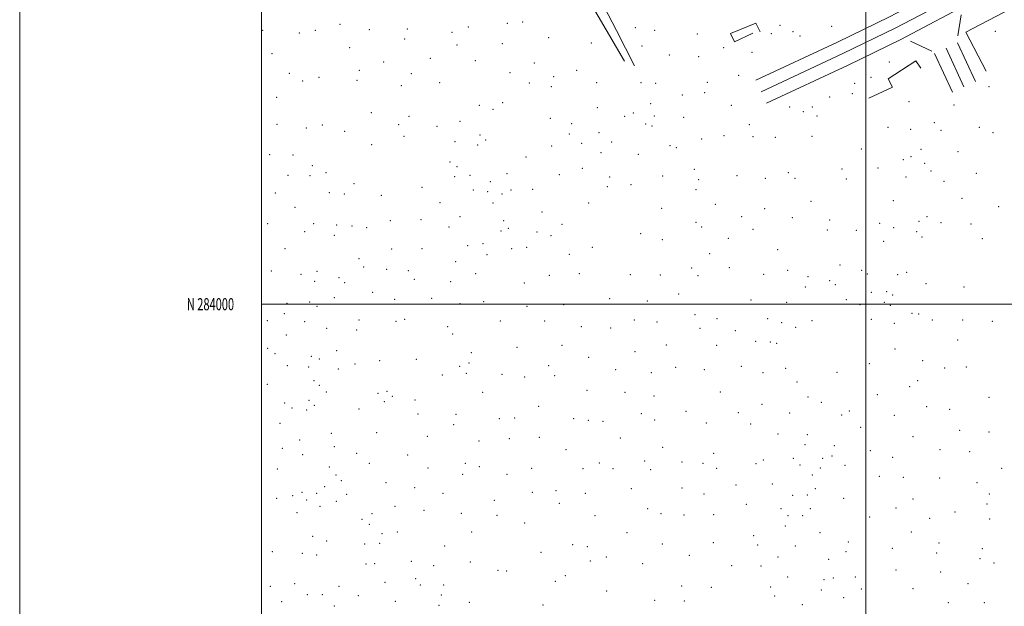
# Model space of a CAD drawing. Extents: x 2172300 to 2175200, y 282300 to 285200.
# Drawn here: x 2172300 to 2173115, y 283750 to 284235 of the extents above; entities that cross this region are included whole.
import ezdxf
from ezdxf.enums import TextEntityAlignment as Align

# ---------------------------------------------------------------- set-up
doc = ezdxf.new("R2010")
doc.units = 0
doc.header["$MEASUREMENT"] = 0
for name, color, linetype, lineweight in [('BREAKLINE DTM HARD', 7, 'Continuous', 0), ('GRID LINE', 7, 'Continuous', 0), ('GRID TEXT', 7, 'Continuous', 0), ('SPOT ELEVATION DTM', 2, 'Continuous', 13)]:
    doc.layers.add(name, color=color, linetype=linetype, lineweight=lineweight)
doc.styles.add('Style-WORKING', font='WORKING.shx')

msp = doc.modelspace()

# ---------------------------------------------------------------- linework, layer by layer
at = {"layer": 'BREAKLINE DTM HARD', "extrusion": (-0.01000974142577174, -0.0583845787509897, 0.9982439812193503), "elevation": -37201.18250374751, "flags": 128}
msp.add_lwpolyline([(2093798.698418095, 646271.0571340377), (2093798.698418095, 646288.782714423)], dxfattribs=at)
at = {"layer": 'BREAKLINE DTM HARD', "extrusion": (0.1087526397555947, -0.05060103227150013, 0.9927801362231462), "elevation": 223082.8201737482, "flags": 128}
msp.add_lwpolyline([(1174400.062634164, -1836834.813259576), (1174400.062634164, -1836814.971382144)], dxfattribs=at)
at = {"layer": 'BREAKLINE DTM HARD', "extrusion": (0.04762124744317059, -0.1027937723149141, 0.9935621053387786), "flags": 128}
for points, elevation in [([(2091234.923413383, -651257.1562378333), (2091234.923413383, -651221.6716933104)], 75408.47661629214), ([(2091213.921605867, -651257.1472930941), (2091213.921605867, -651221.6627485711)], 75408.4755963877), ([(2091224.422509625, -651257.1291077121), (2091224.422509625, -651221.644563189)], 75408.674818761)]:
    msp.add_lwpolyline(points, dxfattribs=dict(at, elevation=elevation))
at = {"layer": 'BREAKLINE DTM HARD'}
for points in [[(2172909.09, 284185.13, 1152.2), (2172976.55, 284216.6, 1152.16), (2173019.61, 284237.56, 1150.15), (2173081.03, 284269.88, 1147.87), (2173161.92, 284310.46, 1146.65), (2173240.55, 284348.04, 1147.04), (2173325.98, 284390.56, 1147.36), (2173396.04, 284425.63, 1148.29), (2173468.5, 284461.48, 1150.65), (2173544.61, 284501.55, 1153.65), (2173656.48, 284556.76, 1159.31), (2173730.34, 284594.88, 1163.3), (2173800.05, 284633, 1167.82)], [(2172913.53, 284175.61, 1152.4), (2172981.07, 284207.12, 1152.36), (2173024.35, 284228.19, 1150.35), (2173085.83, 284260.54, 1148.07), (2173166.54, 284301.03, 1146.85), (2173245.15, 284338.6, 1147.24), (2173330.67, 284381.17, 1147.56), (2173400.72, 284416.23, 1148.49), (2173473.27, 284452.13, 1150.85), (2173549.39, 284492.2, 1153.85), (2173660.9, 284548.07, 1159.51), (2173734.92, 284586.27, 1163.5), (2173804.76, 284624.46, 1168.02)], [(2172917.97, 284166.09, 1152.2), (2172985.59, 284197.64, 1152.16), (2173029.09, 284218.82, 1150.15), (2173090.63, 284251.2, 1147.87), (2173171.16, 284291.6, 1146.65), (2173249.75, 284329.16, 1147.04), (2173335.36, 284371.78, 1147.36), (2173405.4, 284406.83, 1148.29), (2173478.04, 284442.78, 1150.65), (2173554.23, 284482.88, 1153.65), (2173665.32, 284539.38, 1159.31), (2173739.5, 284577.66, 1163.3), (2173809.47, 284615.92, 1167.82)], [(2172808.61, 284196.93, 1155.31), (2172793.74, 284226.3, 1158.66), (2172776.54, 284259.92, 1159.46), (2172759.75, 284283.11, 1159.42), (2172753.16, 284288.01, 1158.75), (2172746.78, 284289.51, 1158.32), (2172737.64, 284290.36, 1157.92), (2172719.98, 284283.57, 1155.5), (2172742.1, 284284.83, 1156.49), (2172755.28, 284275.67, 1156.49), (2172763.57, 284264.39, 1156.39), (2172800.32, 284200.98, 1154.15)], [(2173292.22, 284195.01, 1134.64), (2173258.63, 284219.93, 1136.05), (2173229.93, 284241.22, 1139.87), (2173211.23, 284259.1, 1144.88), (2173183.58, 284261.25, 1145.41), (2173169.32, 284257.86, 1145.54), (2173148.27, 284257.02, 1145.71), (2173126.77, 284247.68, 1147.41), (2173082.94, 284224.95, 1147.56), (2173099.72, 284192.61, 1142.73)], [(2172912.64, 284225.14, 1155.71), (2172909.03, 284232.37, 1158.68), (2172888.18, 284223.88, 1157.75), (2172891.58, 284216.86, 1155.66), (2172906.69, 284224.08, 1155.26)], [(2173045.69, 284194.99, 1145.52), (2173041.44, 284201.16, 1146.46), (2173018.46, 284186.29, 1149.69), (2173022.07, 284179.27, 1149.33), (2173002.71, 284170.35, 1149.77)]]:
    msp.add_polyline3d(points, dxfattribs=at)
at = {"layer": 'GRID LINE', "flags": 128}
for points in [[(2172300, 282300), (2175200, 282300), (2175200, 285200), (2172300, 285200), (2172300, 282300)], [(2172500, 282500), (2175000, 282500), (2175000, 285000), (2172500, 285000), (2172500, 282500)], [(2173000, 282500), (2173000, 285000)], [(2172500, 284000), (2175000, 284000)]]:
    msp.add_lwpolyline(points, dxfattribs=at)
at = {"layer": 'SPOT ELEVATION DTM'}
for p in [(2172564.97, 284231.43, 1142.6), (2172703.46, 284232.06, 1152.16), (2172716.08, 284233.25, 1153.65), (2172929.17, 284230.44, 1156.25), (2172501.12, 284226.35, 1138.98), (2172531.48, 284224.3, 1139.83), (2172544.56, 284226.36, 1140.43), (2172589.32, 284226.95, 1143.14), (2172620.67, 284227.62, 1144.59), (2172657.65, 284224.8, 1147.86), (2172671.31, 284229.16, 1149.2), (2172809.32, 284228.71, 1159.39), (2172825.35, 284226.52, 1159.04), (2172860.72, 284223.36, 1158.29), (2172921.92, 284223.66, 1155.52), (2172939.96, 284225.34, 1155.35), (2172971.94, 284229.81, 1153.41), (2173107.38, 284225.59, 1146.75), (2172618.62, 284219.25, 1144.14), (2172661.82, 284214.24, 1147.75), (2172699.36, 284215.36, 1150.88), (2172737.55, 284220.2, 1153.66), (2172773.08, 284215.87, 1154.73), (2172945.56, 284221.6, 1155.03), (2172508.88, 284207.09, 1137.88), (2172572.92, 284211.94, 1141.88), (2172814.91, 284213.5, 1157.85), (2172837.54, 284205.93, 1157.31), (2172882.6, 284211.97, 1156.33), (2172906.03, 284208.26, 1154.41), (2172601.25, 284200.18, 1142.62), (2172639.74, 284203.24, 1145.19), (2172676.87, 284201.41, 1148.19), (2172725.83, 284199.47, 1151.86), (2172861.87, 284204.61, 1157.2), (2173019.44, 284200.15, 1150.21), (2172523.22, 284190.76, 1136.59), (2172581.1, 284193.29, 1141.18), (2172624.03, 284190.44, 1143.7), (2172705.8, 284191.38, 1150.21), (2172760.96, 284193.35, 1153.15), (2172894.91, 284189.23, 1152.98), (2172534.25, 284184.43, 1136.52), (2172547.53, 284187.48, 1137.45), (2172579.06, 284184.94, 1140.56), (2172647.37, 284183.06, 1144.94), (2172721.76, 284182.94, 1151.05), (2172741.87, 284188, 1152.2), (2172777.33, 284183.15, 1153.09), (2172813.99, 284183.21, 1154.65), (2172826.16, 284182.69, 1155.45), (2172868.99, 284183.33, 1153.51), (2172990.92, 284182.46, 1151.41), (2173004.32, 284187.63, 1151.35), (2172615.87, 284180.7, 1142.71), (2172739.84, 284179.73, 1151.67), (2172848.41, 284172.97, 1152.23), (2172866.9, 284174.91, 1152.16), (2172988.92, 284174.14, 1150.62), (2173102.12, 284179.72, 1141.54), (2172512.53, 284171.13, 1135.53), (2172699.72, 284166.48, 1149.42), (2172822.02, 284165.84, 1153.06), (2172970.17, 284171.22, 1151.18), (2173035.83, 284167.41, 1143.6), (2172590.96, 284158.31, 1140.09), (2172680.18, 284164.4, 1145.72), (2172691.73, 284161.09, 1147.63), (2172777.94, 284162.57, 1152.1), (2172807.83, 284158.02, 1151.69), (2172888.85, 284164.28, 1151.87), (2172937.1, 284163.12, 1151.5), (2172948.44, 284159.27, 1149.74), (2172955.82, 284162.98, 1149.84), (2173073.08, 284164.57, 1142.13), (2172512.91, 284148.81, 1134.06), (2172622.15, 284155.38, 1140.76), (2172664.44, 284151.17, 1143.05), (2172739.01, 284153.69, 1150.09), (2172756.78, 284149.2, 1150.53), (2172800.56, 284155.25, 1151.66), (2172817.85, 284148.93, 1149.65), (2172825.11, 284155.56, 1150.33), (2172849.52, 284154.37, 1150.73), (2172959.65, 284155.49, 1147.49), (2173056.91, 284150.04, 1141.81), (2172537.23, 284145.6, 1133.94), (2172550.42, 284148.09, 1135.17), (2172568.78, 284142.92, 1138.01), (2172613.64, 284148.38, 1139.65), (2172645.29, 284147.05, 1141), (2172754.66, 284140.7, 1149.55), (2172779.46, 284141.91, 1150.26), (2172823.08, 284147.27, 1149.35), (2172903.69, 284148.38, 1151.11), (2173018.45, 284146.23, 1142.67), (2173037.09, 284144.52, 1142.22), (2173062.3, 284143.77, 1141.17), (2173094.02, 284146.31, 1139.33), (2173105.4, 284141.7, 1138.43), (2172618.05, 284138.63, 1139.56), (2172660.3, 284134.37, 1141.65), (2172680.79, 284139.87, 1144.74), (2172685.48, 284135.86, 1145.14), (2172764.99, 284132.87, 1148.49), (2172789.75, 284134.12, 1148.51), (2172864.28, 284136.66, 1149.96), (2172882.77, 284139.28, 1150.59), (2172906.77, 284138.5, 1149.42), (2172925.34, 284137.96, 1148.61), (2172955.58, 284138.75, 1145.22), (2172591.28, 284131.86, 1138.11), (2172678.84, 284131.68, 1144.7), (2172740.06, 284130.88, 1148.72), (2172780.93, 284125.31, 1147.58), (2172838.2, 284131.02, 1149.6), (2172843.42, 284129.36, 1149.5), (2172996.43, 284128.35, 1140.01), (2173045.81, 284128.02, 1141.1), (2173076.42, 284126.02, 1137.82), (2172506.7, 284123.58, 1132.15), (2172526.02, 284123.42, 1132.13), (2172656.1, 284117.51, 1139.3), (2172718.96, 284121.67, 1147.01), (2172811.79, 284124, 1148.7), (2173031.08, 284119.47, 1140.25), (2173037.43, 284122.04, 1140.36), (2173048.79, 284116.56, 1138.5), (2172542.14, 284114.53, 1131.66), (2172553.48, 284108.66, 1132.08), (2172661.95, 284113.73, 1139.83), (2172703.23, 284107.84, 1144.37), (2172765.52, 284112.22, 1146.85), (2172858.14, 284111.45, 1147.36), (2172936.05, 284108.64, 1142.52), (2172980.28, 284111.76, 1139.58), (2173010.27, 284112.59, 1139.08), (2173054.15, 284110.1, 1137.26), (2173091.63, 284108.14, 1135.95), (2172521.91, 284106.61, 1130.85), (2172540.08, 284106.14, 1130.92), (2172576.56, 284099.75, 1136.71), (2172659.88, 284105.29, 1139.57), (2172672.64, 284106.43, 1142.7), (2172689.31, 284101.42, 1144.03), (2172746.42, 284107.16, 1145.96), (2172788.24, 284105.2, 1148.14), (2172832.07, 284105.89, 1147.38), (2172861.69, 284103, 1145.75), (2172893.41, 284106.22, 1145.03), (2172917.08, 284104.15, 1143.18), (2172941.51, 284104.04, 1141.54), (2172983.85, 284103.55, 1139.26), (2173033.3, 284105.17, 1138.09), (2173064.75, 284101.67, 1136.38), (2172511.5, 284091.96, 1129.52), (2172556.25, 284092.08, 1130.68), (2172632.92, 284096.57, 1137.36), (2172675.29, 284094.31, 1142.39), (2172687.21, 284092.95, 1143.2), (2172706.61, 284094.27, 1143.03), (2172724.49, 284094.96, 1142.99), (2172786.27, 284097.03, 1148.12), (2172805.69, 284098.92, 1147.58), (2172859.62, 284094.6, 1144.77), (2172568.66, 284091.13, 1135.01), (2172599.25, 284089.88, 1136.46), (2172647.84, 284083.97, 1136.95), (2172691.66, 284083.63, 1140.74), (2172699.08, 284091.1, 1142.76), (2172770.76, 284083.74, 1146.89), (2172954.82, 284085.13, 1138.25), (2173022.88, 284085.59, 1136.58), (2173079.76, 284087.58, 1134.52), (2172527.85, 284079.95, 1128.75), (2172732.08, 284076.23, 1142.61), (2172831.12, 284079.19, 1145.18), (2172875.55, 284082.62, 1144.2), (2172916.46, 284078.84, 1139.49), (2173109.91, 284080.7, 1134.57), (2172606.63, 284069.01, 1134.61), (2172631.99, 284069.9, 1135.13), (2172664.21, 284072.46, 1137.19), (2172700.42, 284069.08, 1138.93), (2172859.71, 284067.57, 1142.86), (2172897.29, 284072.4, 1140.66), (2172939.25, 284071.66, 1137.72), (2172970.15, 284069.71, 1136.81), (2173044.15, 284068.4, 1134.28), (2173050.75, 284072.47, 1134.35), (2173062.24, 284067.51, 1133.23), (2172505.25, 284066.64, 1126.32), (2172535.66, 284060.03, 1127.61), (2172543.15, 284066.7, 1128.57), (2172562.33, 284065.57, 1130.9), (2172574.83, 284064.6, 1133.92), (2172587.1, 284063.18, 1134.91), (2172655.29, 284063.7, 1135.56), (2172698.3, 284060.52, 1138.16), (2172704.35, 284062.71, 1139.04), (2172728.05, 284059.7, 1142.86), (2172748.66, 284065.98, 1144.61), (2172864.29, 284063.83, 1142.18), (2172906.87, 284062.02, 1139.02), (2172968.15, 284061.36, 1136.4), (2172992.39, 284060.95, 1136.11), (2173011.53, 284066.96, 1135.92), (2173023.19, 284063.32, 1135.41), (2173042.05, 284059.84, 1133.67), (2173087.1, 284066.33, 1132.34), (2172560.23, 284057.03, 1129.82), (2172739.54, 284056.63, 1143.7), (2172813.72, 284058.28, 1144.29), (2172831.66, 284053.47, 1142.95), (2172886.25, 284054.56, 1139.54), (2173014.78, 284051.99, 1134.43), (2173046.64, 284055.55, 1132.94), (2173096.56, 284054.28, 1130.96), (2172519.49, 284045.92, 1124.8), (2172607.76, 284045.61, 1131.96), (2172632.84, 284045.89, 1132.96), (2172670.62, 284048.46, 1135.61), (2172683.4, 284050, 1137.56), (2172707.01, 284045.85, 1140.95), (2172719.49, 284047.02, 1142.01), (2172773.93, 284046.88, 1143.5), (2172927.28, 284045.19, 1135.94), (2172580.83, 284037.73, 1130.83), (2172660.6, 284035.19, 1134.3), (2172686.68, 284040.84, 1138.4), (2172754.82, 284041.27, 1142.39), (2172870.99, 284041.68, 1138.54), (2172508.09, 284027.38, 1122.72), (2172546.07, 284027.3, 1126.21), (2172584.61, 284030.75, 1129.63), (2172603.63, 284028.73, 1130.55), (2172621.56, 284027.74, 1130.56), (2172856.01, 284030.06, 1137.72), (2172887.07, 284030.25, 1136.7), (2172935.48, 284027.93, 1135.13), (2172978.78, 284032.51, 1133.69), (2172996.62, 284028.09, 1133.24), (2173034, 284026.37, 1131.09), (2172532.81, 284024.65, 1125.56), (2172543.96, 284018.77, 1126.07), (2172564.3, 284021.98, 1127.24), (2172626.61, 284020.59, 1130.55), (2172656.57, 284018.66, 1134.38), (2172677.39, 284025.23, 1138.2), (2172738.36, 284023.97, 1141.06), (2172763.13, 284025.15, 1141.02), (2172805.36, 284024.37, 1139.42), (2172829.98, 284024.02, 1137.98), (2172861.14, 284023.5, 1136.86), (2172915.62, 284024.56, 1135.59), (2172952.15, 284022.87, 1134.37), (2172970.23, 284019.47, 1133.26), (2173001.4, 284025.08, 1132.84), (2173026.46, 284024.4, 1131.14), (2172568.98, 284017.84, 1127.51), (2172717.68, 284017.66, 1139.52), (2172950.07, 284014.35, 1133.53), (2172974.83, 284016.06, 1133.04), (2173017.41, 284010.26, 1129.52), (2173049.99, 284017.05, 1128.72), (2173081.34, 284014.13, 1126.1), (2172539.8, 284001.86, 1124.97), (2172560.26, 284005.3, 1127.95), (2172592.02, 284009.87, 1128.87), (2172610.14, 284003.89, 1129.28), (2172640.82, 284004.94, 1132.32), (2172684.04, 284002.08, 1137), (2172788.09, 284004.62, 1138.16), (2172819.27, 284002.77, 1136.89), (2172845.3, 284008.42, 1136.15), (2172905, 284003.41, 1134.2), (2172983.95, 284003.62, 1132.46), (2173004.63, 284009.86, 1129.75), (2173022.35, 284007.53, 1129.02), (2172521.13, 284000.69, 1122.49), (2172545.9, 283998.29, 1126.48), (2172664.38, 284000.54, 1134.94), (2172719.77, 283998.28, 1137.86), (2172750.04, 283999.65, 1138.51), (2172934.57, 284001.51, 1133.52), (2172995.17, 283999.58, 1129.39), (2173015.29, 284001.61, 1128.44), (2173020.3, 283999.08, 1128.09), (2172504.93, 283986.53, 1119.52), (2172519, 283992.13, 1121.2), (2172535.88, 283985.58, 1126.43), (2172580.84, 283986.95, 1127.71), (2172611.25, 283985.8, 1129.43), (2172618.54, 283987.37, 1130.73), (2172697.71, 283986.18, 1136.12), (2172734.5, 283986.18, 1136.9), (2172808.51, 283986.9, 1136.3), (2172858.74, 283991.41, 1134.61), (2172876.88, 283988.14, 1133.51), (2172918.97, 283987.98, 1132.82), (2172955.52, 283986.37, 1132.3), (2173004.73, 283987.38, 1126.52), (2173038.39, 283992.41, 1127.25), (2173043.92, 283992, 1126.86), (2173055.27, 283986.82, 1125.15), (2173080.18, 283986.99, 1123.93), (2173104.8, 283985.71, 1123.94), (2172554.11, 283980.15, 1126.77), (2172578.79, 283978.55, 1127.37), (2172654.21, 283981.4, 1133.14), (2172764.63, 283981.3, 1137.21), (2172789.06, 283980.2, 1136.77), (2172827.44, 283985.3, 1135.5), (2172862.77, 283979.99, 1133.4), (2172892.02, 283978.24, 1132.32), (2172930.55, 283984.85, 1132.45), (2172942.02, 283980.93, 1132.17), (2173023.79, 283984.14, 1126.55), (2172520.58, 283974.56, 1125.8), (2172658.19, 283975.39, 1133.41), (2172908.94, 283969.31, 1129.83), (2173076.14, 283970.28, 1123.66), (2172505.14, 283963.65, 1124.34), (2172562.18, 283961.68, 1124.8), (2172711.46, 283964.42, 1134.68), (2172748.67, 283966.11, 1135.41), (2172835.11, 283966.37, 1133.83), (2172876.78, 283965.96, 1131.73), (2172921.19, 283968.8, 1129.5), (2172926.37, 283967.79, 1129.71), (2173024.16, 283962.98, 1124.15), (2172511.12, 283959.2, 1125.41), (2172541.35, 283956.82, 1125.58), (2172547.85, 283954.62, 1124.4), (2172597.76, 283953.3, 1125.69), (2172628.32, 283954.32, 1128.14), (2172673.74, 283960.02, 1133.81), (2172770.8, 283956.11, 1135.18), (2172809.1, 283960.85, 1134.73), (2173047.14, 283953.27, 1123.28), (2172521.38, 283949.15, 1125.24), (2172539.2, 283948.22, 1124.07), (2172563.77, 283946.32, 1121.91), (2172577.36, 283950.55, 1123.04), (2172663.91, 283948.51, 1131.32), (2172671.63, 283951.51, 1132.75), (2172737.64, 283949.26, 1133.93), (2172793.08, 283945.87, 1133.94), (2172842.76, 283947.74, 1130.93), (2172866.59, 283945.76, 1129.29), (2172897.18, 283948.78, 1128.41), (2172933.74, 283947, 1126.99), (2173003.07, 283950.95, 1123.33), (2173065.29, 283947.4, 1124), (2173083.32, 283948, 1125.14), (2172543.39, 283936.92, 1119.46), (2172649.78, 283941.46, 1129.33), (2172669.47, 283942.85, 1131.01), (2172699.04, 283942.03, 1132.68), (2172717.72, 283939.76, 1133.55), (2172742.56, 283941.05, 1133.96), (2172822.68, 283943.52, 1131.67), (2172915.07, 283943.42, 1127.42), (2172976.3, 283943.8, 1124.41), (2173043.14, 283936.66, 1123.05), (2172504.95, 283933.9, 1125.12), (2172547.97, 283932.95, 1118.53), (2172769.51, 283928.88, 1131.76), (2172943.17, 283935.64, 1125.58), (2173036.47, 283931.83, 1122.84), (2172539.42, 283920.41, 1120.09), (2172553.68, 283927.38, 1117.85), (2172596.54, 283926.43, 1122.09), (2172603.88, 283927.92, 1123.62), (2172608.37, 283923.98, 1123.38), (2172626.97, 283920.69, 1125.86), (2172683.14, 283927.15, 1130.1), (2172800.85, 283927.08, 1130.87), (2172824.79, 283924, 1129.08), (2172879.65, 283927.51, 1126.72), (2172952.33, 283923.34, 1123.09), (2173009.57, 283925.18, 1121.54), (2173101.99, 283922.97, 1125.01), (2172519.38, 283918.33, 1124.19), (2172525.35, 283914.08, 1123.29), (2172537.53, 283912.44, 1121.01), (2172543.91, 283916.28, 1119.53), (2172580.76, 283913.44, 1119.55), (2172601.74, 283919.3, 1121.93), (2172729.39, 283915.65, 1131.95), (2172914.08, 283917.23, 1124.6), (2172963.3, 283918.79, 1121.06), (2173050.5, 283915.43, 1123.15), (2173069.47, 283913.12, 1124), (2172629.5, 283909.14, 1124.85), (2172661.1, 283908.87, 1126.96), (2172696.94, 283905.29, 1128.38), (2172709.44, 283906, 1129.68), (2172758.33, 283905.29, 1128.2), (2172814.37, 283909.64, 1127.64), (2172825.27, 283904.15, 1126.75), (2172851.33, 283911.42, 1126), (2172894.69, 283910.29, 1124.61), (2172936.98, 283910.18, 1122.79), (2172980.12, 283908.28, 1119.26), (2172986.36, 283911.61, 1119.59), (2173023.57, 283908.06, 1121.55), (2172515.25, 283901.49, 1123.76), (2172659.05, 283900.49, 1126.26), (2172770.42, 283903.96, 1128.31), (2172782.64, 283903.29, 1127.88), (2172868.1, 283901.91, 1124.6), (2172904.84, 283901.09, 1123.5), (2172995.8, 283898.12, 1118.66), (2172557.76, 283893.27, 1115.74), (2172595.47, 283893.85, 1119.55), (2172637.22, 283890.71, 1123.6), (2172705.24, 283888.96, 1127.3), (2172730.01, 283889.99, 1127.28), (2172797.04, 283889.37, 1125.57), (2172927.51, 283892.76, 1122.16), (2172951.7, 283892.18, 1119.71), (2173039.15, 283890.5, 1121.91), (2173077.77, 283895.68, 1124), (2173102.12, 283894.23, 1125.7), (2172517.29, 283880.83, 1125.39), (2172531.59, 283887.71, 1124.26), (2172560.45, 283882.29, 1115.88), (2172680.15, 283886.82, 1126.37), (2172752.09, 283879.82, 1125.21), (2172831.94, 283881.73, 1123.33), (2172949.69, 283883.81, 1119.2), (2172974.05, 283883.03, 1117.11), (2173061.46, 283879.83, 1122.77), (2172534.08, 283875.53, 1124.15), (2172578.92, 283876.8, 1116.74), (2172621.14, 283875.32, 1120.76), (2172874.34, 283876.83, 1121.42), (2172940.05, 283872.73, 1119), (2172964.38, 283872.71, 1116.21), (2172972.01, 283874.57, 1116.31), (2173003.86, 283879.05, 1119.03), (2173022.39, 283873.29, 1120.81), (2173085.91, 283878.21, 1124.67), (2172513.13, 283863.88, 1123.81), (2172556.31, 283865.45, 1114.31), (2172589.25, 283868.48, 1117.29), (2172637.88, 283864.57, 1121.82), (2172668.67, 283868.42, 1124.07), (2172680.2, 283865.82, 1123.7), (2172723.7, 283864.4, 1122.93), (2172766.03, 283864.19, 1122.94), (2172779.51, 283868.79, 1123.4), (2172790.8, 283863.97, 1122.69), (2172817.01, 283870.43, 1122.95), (2172848.08, 283869.49, 1121.43), (2172865.29, 283868.55, 1121.04), (2172876.68, 283864.45, 1121.05), (2172909.31, 283868.25, 1121.47), (2172915.37, 283871.2, 1121.4), (2172945.63, 283866.97, 1117.25), (2172962.42, 283864.48, 1115.62), (2172982.81, 283866.81, 1116.82), (2173112.59, 283864.26, 1127.74), (2172561.85, 283858.82, 1113.82), (2172666.41, 283859.49, 1122.71), (2172703.17, 283859.28, 1122.21), (2172822.19, 283863.11, 1122.09), (2172955.77, 283858.87, 1115.32), (2173011.36, 283857.67, 1118.34), (2173031.08, 283856.95, 1120.72), (2173061.11, 283856.22, 1122.79), (2172552.36, 283849.07, 1115.71), (2172566.15, 283854.21, 1115.19), (2172603.16, 283852.6, 1117.37), (2172626.74, 283848.31, 1119.13), (2172806.18, 283847.59, 1120.77), (2172848, 283847.98, 1119.77), (2172892.63, 283850.45, 1120.17), (2172922.79, 283851.42, 1119.56), (2172958.29, 283847.5, 1114.08), (2173092.03, 283852.39, 1124.65), (2172512.59, 283839.46, 1123.44), (2172525.8, 283841.82, 1123.42), (2172533.66, 283844.59, 1124.17), (2172545.83, 283843.8, 1118.23), (2172570.59, 283842.87, 1114.75), (2172650.29, 283843.68, 1119.59), (2172724.05, 283844.5, 1120.31), (2172743.76, 283845.83, 1120.69), (2172768.09, 283843.79, 1120.59), (2172866.23, 283843.15, 1119.75), (2172939.63, 283841.93, 1116.79), (2172951.79, 283842.21, 1114.01), (2172981.65, 283839.52, 1115.68), (2173039.22, 283839.01, 1121.16), (2173102.27, 283843.04, 1125.82), (2172537.35, 283838.16, 1123.05), (2172548.46, 283832.87, 1117.43), (2172561.86, 283837, 1114.44), (2172610.67, 283833, 1116.14), (2172692.61, 283837.75, 1119.36), (2172746.48, 283835.41, 1119.42), (2172819.55, 283831.01, 1118.47), (2172901.2, 283834.59, 1119.02), (2172929.97, 283830.9, 1117.69), (2172954.31, 283830.89, 1113.08), (2173024.95, 283831.63, 1118.73), (2173100.28, 283834.77, 1125.92), (2172529.55, 283827.74, 1123.41), (2172591.45, 283826.72, 1115.47), (2172634.46, 283829.63, 1116.6), (2172665.44, 283827.14, 1118.04), (2172694.82, 283825.39, 1118.55), (2172775.97, 283825.15, 1118.37), (2172830.73, 283826.94, 1118.11), (2172849.7, 283825.86, 1118.48), (2172874.34, 283825.96, 1118.85), (2172935.62, 283825.18, 1116.28), (2172947.74, 283825.34, 1113.06), (2173003.26, 283824.18, 1116.5), (2173053.05, 283822.87, 1122.18), (2173073.89, 283828.24, 1123.73), (2172583.26, 283822.29, 1115.07), (2172589.35, 283818.17, 1115.41), (2172717.79, 283819.11, 1117.29), (2172933.56, 283816.68, 1115.61), (2173102.49, 283822.56, 1126.51), (2172542.46, 283808.14, 1120.8), (2172599.79, 283810.25, 1115.43), (2172612.46, 283811.72, 1115.19), (2172673.9, 283811.68, 1116.92), (2172802.51, 283811.15, 1116.75), (2172907.24, 283808.54, 1117.07), (2172962.09, 283811.11, 1114.79), (2173037.78, 283811.68, 1119.43), (2172553.96, 283804.3, 1116.25), (2172585.4, 283801.77, 1116.07), (2172597.88, 283802.25, 1115.63), (2172651.71, 283800.07, 1115.01), (2172757.66, 283801.13, 1115.4), (2172769.7, 283799.56, 1115.18), (2172831.69, 283801.77, 1116.25), (2172873.99, 283802.84, 1116.67), (2172910.58, 283800.97, 1116.2), (2172941.68, 283800.11, 1112.3), (2172985.55, 283803.39, 1115.06), (2173022.14, 283798.3, 1117.74), (2173060.57, 283802.68, 1123.1), (2172509.08, 283795.33, 1123.67), (2172533.78, 283794.11, 1122.23), (2172545.86, 283792.68, 1117.55), (2172731.34, 283795.03, 1115.6), (2172785.35, 283791.1, 1114.53), (2172853.94, 283792.39, 1115.63), (2172927.37, 283791.14, 1111.78), (2172983.65, 283795.35, 1115.76), (2173058.6, 283794.48, 1123.26), (2173096.53, 283797.84, 1127.41), (2172586.63, 283785.33, 1115.74), (2172593.82, 283785.56, 1115.88), (2172624.04, 283787.36, 1113.29), (2172642.59, 283783.82, 1113.92), (2172672.97, 283786.89, 1115.23), (2172772.08, 283787.62, 1114.21), (2172815.58, 283785.56, 1115), (2172889.01, 283783.98, 1115.35), (2172913.4, 283783.48, 1114.05), (2172969.45, 283789.09, 1112.39), (2173094.6, 283789.75, 1128), (2173106.1, 283786.16, 1128.75), (2172695.88, 283779.89, 1115.57), (2172702.94, 283779.57, 1115.42), (2172751.46, 283775.71, 1113.25), (2172935.52, 283774.62, 1109.09), (2172973.12, 283773.77, 1112.34), (2172991.32, 283774.52, 1116.22), (2173025.1, 283780.4, 1118.79), (2173061.98, 283778.56, 1124.93), (2172507.45, 283766.81, 1123.66), (2172527.65, 283768.96, 1122.8), (2172564.27, 283766.74, 1111.79), (2172602.29, 283769.97, 1113.99), (2172627.7, 283773.06, 1112.85), (2172631.6, 283767.85, 1112.86), (2172650.92, 283767.91, 1113.85), (2172743.15, 283771.02, 1113.08), (2172847.83, 283767.08, 1113.65), (2172872.27, 283766, 1113.89), (2172921.39, 283766.13, 1111.37), (2172965.39, 283772.31, 1110.97), (2173084.53, 283768.99, 1128.75), (2172537.96, 283759.88, 1121.7), (2172550.43, 283759.79, 1117.1), (2172580.11, 283759.2, 1109.95), (2172648.87, 283759.55, 1113.23), (2172785.59, 283762.8, 1113.29), (2172924.67, 283758.93, 1110.64), (2172963.3, 283763.74, 1109.91), (2172981.86, 283757.44, 1114.79), (2172996.28, 283764.65, 1117.31), (2173039.04, 283764.85, 1122.53), (2172516.74, 283754.19, 1121.88), (2172560.37, 283750.49, 1114.24), (2172610.85, 283754.47, 1112.81), (2172646.81, 283751.13, 1112.72), (2172672.02, 283753.5, 1114.35), (2172733.11, 283751.29, 1111.96), (2172825.44, 283755.25, 1112.82), (2172850.03, 283754.68, 1112.73), (2172947.6, 283751.51, 1107.67), (2173068.34, 283753.38, 1128.27), (2173098.17, 283753.27, 1130.5)]:
    msp.add_point(p, dxfattribs=at)

# ---------------------------------------------------------------- texts
at = {"layer": 'GRID TEXT', "style": 'Style-WORKING', "width": 0.67}
msp.add_text('N 284000', height=10, dxfattribs=at).set_placement((2172477.389583333, 284000), align=Align.MIDDLE_RIGHT)

doc.saveas('drawing.dxf')
